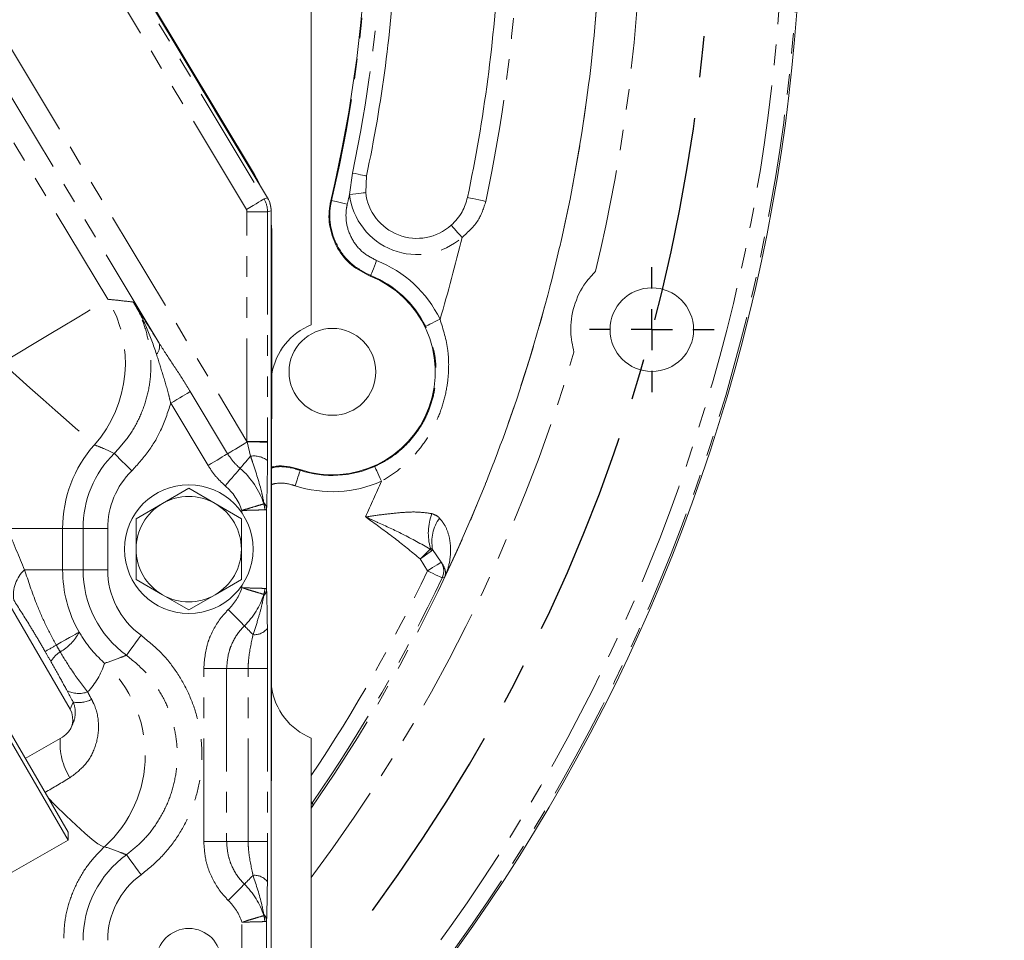
# Model space of a CAD drawing. Units: millimetres. Extents: x 11 to 1180, y 5 to 832.
# Drawn here: x 712 to 773, y 204 to 260 of the extents above; entities that cross this region are included whole.
import ezdxf

# ---------------------------------------------------------------- set-up
doc = ezdxf.new("R2010")
doc.units = ezdxf.units.MM
doc.linetypes.add('CENTERX2', pattern=[20.32, 12.7, -2.54, 2.54, -2.54])
doc.linetypes.add('PHANTOM', pattern=[12.7, 6.35, -1.27, 1.27, -1.27, 1.27, -1.27])
doc.layers.add('SLD-0', color=7, linetype='Continuous')
doc.styles.add('SLDTEXTSTYLE0', font='TXT', dxfattribs={"width": 0.605})
doc.dimstyles.new('SLDDIMSTYLE0', dxfattribs={"dimtxt": 3, "dimasz": 3, "dimexe": 0, "dimexo": 0.0625, "dimgap": 0.75, "dimtad": 0, "dimdec": 1, "dimlfac": 2, "dimrnd": 1e-09, "dimzin": 12, "dimdsep": 46, "dimtxsty": 'SLDTEXTSTYLE0', "dimsah": 1, "dimcen": 0.09, "dimadec": 0, "dimazin": 0, "dimtfac": 1, "dimtdec": 3, "dimtofl": 0, "dimtmove": 0, "dimatfit": 3, "dimfxl": 1, "dimfrac": 2, "dimtolj": 1, "dimtzin": 12, "dimarcsym": 0})
doc.dimstyles.new('SLDDIMSTYLE2', dxfattribs={"dimtxt": 3, "dimasz": 3, "dimexe": 0, "dimexo": 0.0625, "dimgap": 0.75, "dimtad": 0, "dimtih": 1, "dimtoh": 1, "dimdec": 1, "dimlfac": 2, "dimrnd": 1e-09, "dimzin": 12, "dimdsep": 46, "dimtxsty": 'SLDTEXTSTYLE0', "dimsah": 1, "dimcen": 0, "dimadec": 0, "dimazin": 0, "dimtfac": 1, "dimtdec": 3, "dimtofl": 0, "dimtmove": 0, "dimatfit": 3, "dimfxl": 1, "dimfrac": 2, "dimtolj": 1, "dimtzin": 12, "dimarcsym": 0})

# ---------------------------------------------------------------- blocks, each defined once
blk = doc.blocks.new('*D16')
at = {"layer": 'SLD-0'}
for p, q in [((768.836, 268.961), (844.272, 268.961)), ((841.097, 268.961), (841.097, 200.743)), ((841.097, 119.038), (841.097, 187.256)), ((652.055, 119.038), (844.272, 119.038))]:
    blk.add_line(p, q, dxfattribs=at)
for points in [[(841.097, 268.961), (840.636, 265.961), (841.559, 265.961)], [(841.097, 119.038), (841.559, 122.038), (840.636, 122.038)]]:
    blk.add_solid(points, dxfattribs=at)
at = {"layer": 'SLD-0', "insert": (839.532, 188.844), "char_height": 3, "attachment_point": 1, "rotation": 90, "style": 'SLDTEXTSTYLE0'}
blk.add_mtext('299.8', dxfattribs=at)
blk = doc.blocks.new('*D20')
at = {"layer": 'SLD-0'}
for p, q in [((696.948, 370.125), (709.043, 394.824)), ((709.043, 394.824), (712.043, 394.824))]:
    blk.add_line(p, q, dxfattribs=at)
blk.add_solid([(696.948, 370.125), (698.682, 372.616), (697.853, 373.022)], dxfattribs=at)
at = {"layer": 'SLD-0', "char_height": 3, "attachment_point": 1, "style": 'SLDTEXTSTYLE0'}
for s, insert in [('%%c', (713.631, 396.39)), ('450.6', (717.999, 396.39))]:
    blk.add_mtext(s, dxfattribs=dict(at, insert=insert))
blk = doc.blocks.new('SW_CENTERMARKSYMBOL_10')
at = {"layer": 'SLD-0', "color": 0}
for p, q in [((0, 2.54), (0, 3.85)), ((0, 0), (0, 1.27)), ((-2.54, 0), (-3.85, 0)), ((0, 0), (-1.27, 0)), ((0, 0), (0, -1.27)), ((0, 0), (1.27, 0)), ((2.54, 0), (3.85, 0)), ((0, -2.54), (0, -3.85))]:
    blk.add_line(p, q, dxfattribs=at)

msp = doc.modelspace()

# ---------------------------------------------------------------- linework, layer by layer
at = {"color": 8, "linetype": 'PHANTOM', "lineweight": 0}
for p, q in [((727.200584, 249.346068), (697.375202, 298.983736)), ((716.561796, 266.630619), (726.983586, 249.285888)), ((725.895645, 248.632187), (715.473854, 265.976918)), ((707.623941, 259.272306), (717.34366, 243.09601)), ((711.087236, 259.036079), (725.931914, 234.330438)), ((720.512533, 240.392582), (709.781711, 258.251637)), ((732.263119, 249.569159), (732.438469, 250.88774)), ((726.983586, 249.285888), (727.200584, 249.346068)), ((731.101984, 249.171514), (731.149995, 249.195227)), ((727.418134, 248.561628), (727.201128, 248.501448)), ((727.41823, 145.092819), (727.418134, 248.561628)), ((727.418134, 248.561628), (727.419057, 248.561628)), ((725.931914, 234.330438), (725.931899, 248.501446)), ((727.201128, 248.501448), (727.201143, 234.330441)), ((733.565056, 244.560646), (733.529487, 244.530327)), ((722.434597, 237.40787), (724.738696, 233.57322)), ((723.527701, 232.845582), (721.223609, 236.680232)), ((726.15377, 233.423087), (725.939991, 234.295036)), ((727.201135, 234.290182), (727.197418, 233.158905)), ((729.20745, 232.593454), (729.21537, 232.547391)), ((725.620107, 229.920856), (725.620107, 230.071731)), ((727.143177, 230.170387), (727.143185, 225.202825)), ((714.554281, 228.956595), (714.554281, 226.416595)), ((714.554281, 228.956595), (715.811641, 228.956595)), ((715.811649, 226.416595), (715.811641, 228.956595)), ((717.334719, 228.956595), (715.811641, 228.956595)), ((717.334719, 228.956595), (717.334719, 226.416595)), ((737.238438, 227.687612), (737.329604, 227.577932)), ((737.251179, 227.737222), (737.384328, 227.666676)), ((737.384328, 227.666676), (737.918989, 226.878922)), ((737.073751, 226.345632), (736.625032, 227.083765)), ((714.554281, 226.416595), (715.811649, 226.416595)), ((717.334719, 226.416595), (715.811649, 226.416595)), ((725.620115, 225.301474), (725.620115, 225.452352)), ((723.264502, 209.648207), (723.264487, 220.324997)), ((724.677274, 220.324997), (723.264487, 220.324997)), ((724.677274, 220.324997), (724.677288, 209.648207)), ((726.00373, 209.64821), (726.003723, 220.325)), ((726.003723, 220.325), (727.200994, 220.325)), ((727.200994, 220.325), (727.201009, 209.64821)), ((715.011837, 217.81348), (715.203167, 218.251403)), ((729.970971, 212.050322), (729.894863, 211.953427)), ((730.008417, 211.88011), (729.894863, 211.716149)), ((724.677288, 209.648207), (723.264502, 209.648207)), ((726.00373, 209.64821), (727.201009, 209.64821)), ((725.620152, 185.47086), (725.62013, 204.671729)), ((727.143207, 204.77039), (727.143229, 180.752825))]:
    msp.add_line(p, q, dxfattribs=at)
at = {"color": 7, "linetype": 'Continuous', "lineweight": 0}
for p, q in [((697.375996, 298.984212), (727.201381, 249.346545)), ((726.388955, 250.791771), (697.484014, 299.010485)), ((729.894863, 266.538954), (729.894863, 241.526341)), ((733.306007, 250.703338), (733.256401, 249.681908)), ((727.419057, 248.561628), (727.419154, 145.092819)), ((727.41911, 194.446351), (727.473283, 246.866058)), ((714.89101, 210.229039), (702.390993, 231.718279)), ((714.891018, 209.741559), (702.390993, 231.230803)), ((715.011837, 217.81348), (707.391047, 230.914652)), ((722.340004, 231.439378), (720.715003, 230.501182)), ((723.965006, 230.501186), (722.340004, 231.439378)), ((720.715003, 230.501182), (719.090009, 229.562986)), ((725.590007, 229.562994), (723.965006, 230.501186)), ((719.090009, 227.686599), (719.090009, 225.810211)), ((725.590007, 225.810215), (725.590007, 227.686602)), ((719.090009, 225.810211), (720.71501, 224.872015)), ((723.965013, 224.872019), (725.590007, 225.810215)), ((720.71501, 224.872015), (722.340012, 223.933823)), ((722.340012, 223.933823), (723.965013, 224.872019)), ((715.077268, 216.682464), (715.177627, 216.912169)), ((712.247008, 214.774448), (714.547263, 216.092605)), ((729.894863, 216.030914), (729.894863, 190.721344)), ((701.034614, 201.801177), (714.891018, 209.741559)), ((714.891018, 209.741559), (714.89101, 210.229039))]:
    msp.add_line(p, q, dxfattribs=at)
at = {"color": 7, "linetype": 'Continuous', "lineweight": 0, "flags": 128}
for points in [[(726.783456, 250.04209), (726.63878, 250.341134), (726.388955, 250.791771)], [(727.473283, 246.866058), (727.4564, 247.381035), (727.419057, 247.78142)]]:
    msp.add_lwpolyline(points, dxfattribs=at)
at = {"color": 8, "linetype": 'PHANTOM', "lineweight": 0, "flags": 128}
for points in [[(733.306007, 250.703338), (733.293952, 250.705901), (733.248764, 250.715507), (733.171993, 250.731826), (733.066262, 250.754298), (732.935207, 250.782154), (732.783334, 250.814438), (732.615837, 250.85004), (732.438469, 250.88774)], [(725.895645, 248.632187), (726.103359, 248.756993), (726.303445, 248.877216), (726.48854, 248.988434), (726.651849, 249.086562), (726.787375, 249.167993), (726.890133, 249.229736), (726.956347, 249.269521), (726.983586, 249.285888)], [(731.149995, 249.195227), (731.172965, 249.189805), (731.231236, 249.176051), (731.32264, 249.154476), (731.443794, 249.125881), (731.590176, 249.091327), (731.756368, 249.052101), (731.936173, 249.009659), (732.122922, 248.96558)], [(733.256401, 249.681908), (733.241835, 249.680256), (733.188392, 249.67419), (733.09821, 249.663952), (732.974851, 249.649949), (732.823232, 249.632738), (732.649365, 249.613003), (732.460158, 249.591525), (732.263119, 249.569159)], [(740.66917, 249.138251), (740.45539, 249.18369), (740.244532, 249.228511), (740.046674, 249.270565), (739.87131, 249.307841), (739.726813, 249.338554), (739.620121, 249.361233), (739.556321, 249.374794), (739.538485, 249.378584)], [(725.931899, 248.501446), (726.174229, 248.501446), (726.407649, 248.501446), (726.623596, 248.501446), (726.814115, 248.501448), (726.972224, 248.501448), (727.092104, 248.501448), (727.169351, 248.501448), (727.201128, 248.501448)], [(738.540032, 247.662808), (738.549785, 247.651862), (738.585563, 247.611703), (738.645935, 247.543929), (738.728517, 247.451231), (738.830024, 247.337291), (738.946417, 247.206632), (739.073084, 247.064445), (739.204989, 246.916379)], [(733.565056, 244.560646), (733.573773, 244.582575), (733.595879, 244.638215), (733.630562, 244.725495), (733.676532, 244.841175), (733.732076, 244.980953), (733.79513, 245.139636), (733.863355, 245.311327), (733.934218, 245.489644)], [(710.816027, 239.173803), (711.815269, 239.774212), (712.79099, 240.360483), (713.720211, 240.918819), (714.581059, 241.436068), (715.353267, 241.900058), (716.018648, 242.299862), (716.56155, 242.626069), (716.969179, 242.870999), (717.231946, 243.028884), (717.34366, 243.09601)], [(736.946003, 241.42964), (736.9672, 241.440009), (737.020978, 241.466319), (737.105349, 241.50759), (737.217159, 241.56229), (737.352268, 241.628384), (737.505653, 241.703417), (737.671608, 241.7846), (737.843969, 241.868918)], [(710.816027, 239.173803), (711.688311, 238.400435), (712.540054, 237.645272), (713.351214, 236.926097), (714.102687, 236.25984), (714.776778, 235.662188), (715.357618, 235.147211), (715.831542, 234.727032), (716.187382, 234.411545), (716.416755, 234.208174), (716.514276, 234.121713)], [(722.434597, 237.40787), (722.348922, 237.35639), (722.23855, 237.290069), (722.105892, 237.210359), (721.953863, 237.119015), (721.785808, 237.018034), (721.605407, 236.909639), (721.416624, 236.796207), (721.223609, 236.680232)], [(725.939991, 234.295036), (725.74828, 234.179847), (725.560942, 234.067276), (725.382024, 233.959775), (725.215414, 233.859665), (725.064726, 233.769122), (724.933223, 233.690105), (724.823752, 233.624331), (724.738696, 233.57322)], [(725.931914, 234.330438), (726.174244, 234.330438), (726.407663, 234.330438), (726.623604, 234.330438), (726.81413, 234.330441), (726.972239, 234.330441), (727.092118, 234.330441), (727.169366, 234.330441), (727.201143, 234.330441)], [(718.817086, 232.512157), (718.612412, 232.718724), (718.415262, 232.9177), (718.232879, 233.101774), (718.071961, 233.264185), (717.938425, 233.398959), (717.837171, 233.501147), (717.771926, 233.566995), (717.745089, 233.594086)], [(724.738696, 233.57322), (724.653022, 233.521744), (724.542642, 233.455423), (724.409984, 233.375713), (724.257955, 233.284365), (724.0899, 233.183387), (723.909499, 233.074989), (723.720716, 232.961557), (723.527701, 232.845582)], [(726.15377, 233.423087), (726.047555, 233.298693), (725.946204, 233.179994), (725.851023, 233.068522), (725.76324, 232.965722), (725.683996, 232.872914), (725.614311, 232.791297), (725.555079, 232.721928), (725.507067, 232.665699)], [(733.817109, 232.788071), (733.826758, 232.766535), (733.851226, 232.711892), (733.889618, 232.626177), (733.940491, 232.512571), (734.001966, 232.375297), (734.071755, 232.219457), (734.147267, 232.050847), (734.225692, 231.875725)], [(725.507067, 232.665699), (725.442165, 232.589688), (725.358547, 232.491761), (725.258046, 232.374064), (725.142883, 232.239186), (725.015567, 232.090082), (724.878909, 231.930028), (724.735895, 231.762543), (724.58967, 231.591295)], [(729.21537, 232.547391), (729.208024, 232.524965), (729.18939, 232.468068), (729.160154, 232.378814), (729.121403, 232.260521), (729.074584, 232.117586), (729.021431, 231.955316), (728.96392, 231.779746), (728.904189, 231.597397)], [(711.148018, 228.956591), (711.871402, 228.956591), (712.525205, 228.956591), (713.100219, 228.956591), (713.588321, 228.956591), (713.982636, 228.956595), (714.277597, 228.956595), (714.469047, 228.956595), (714.554281, 228.956595)], [(737.918989, 226.878922), (737.897889, 226.865612), (737.846495, 226.833183), (737.766685, 226.782828), (737.6614, 226.716399), (737.534502, 226.636339), (737.390669, 226.545587), (737.235175, 226.447481), (737.073751, 226.345632)], [(712.203072, 226.416591), (712.710188, 226.416591), (713.163429, 226.416591), (713.558564, 226.416591), (713.891895, 226.416591), (714.160332, 226.416591), (714.361349, 226.416595), (714.493075, 226.416595), (714.554281, 226.416595)], [(737.97662, 225.916516), (737.955311, 225.926649), (737.901235, 225.952346), (737.81641, 225.992664), (737.70398, 226.046096), (737.568134, 226.110663), (737.413914, 226.183962), (737.247051, 226.263266), (737.073751, 226.345632)], [(738.142753, 225.969191), (738.074572, 225.947562), (737.97662, 225.916516)], [(725.772524, 222.951699), (725.702183, 223.022706), (725.611554, 223.114188), (725.502634, 223.224137), (725.377814, 223.350133), (725.23983, 223.489422), (725.091712, 223.638937), (724.93671, 223.795399), (724.778236, 223.95537)], [(714.164646, 221.76386), (714.470366, 221.93785), (714.741842, 222.092356), (714.9774, 222.226415), (715.175563, 222.339194), (715.33511, 222.429994), (715.455049, 222.498256), (715.534636, 222.543548), (715.573379, 222.565598)], [(726.306261, 222.412925), (726.218463, 222.501553), (726.135382, 222.585417), (726.057739, 222.663793), (725.986199, 222.736004), (725.921386, 222.801432), (725.863846, 222.859513), (725.814083, 222.909748), (725.772524, 222.951699)], [(719.391891, 222.37166), (719.220617, 222.136661), (719.055632, 221.910298), (718.903007, 221.700884), (718.768345, 221.516121), (718.656593, 221.362795), (718.571858, 221.246544), (718.51726, 221.171632), (718.494804, 221.140816)], [(726.003723, 220.325), (725.790428, 220.325), (725.5831, 220.325), (725.385868, 220.325), (725.202651, 220.325), (725.037107, 220.324997), (724.892521, 220.324997), (724.771777, 220.324997), (724.677274, 220.324997)], [(713.658439, 212.348003), (714.101376, 211.897172), (714.771071, 211.233079), (715.38146, 210.650578), (715.919258, 210.162319), (716.372789, 209.778927), (716.73219, 209.508724), (716.989645, 209.357589), (717.139566, 209.328811)], [(729.970971, 212.050322), (729.95154, 212.063715), (729.902247, 212.097693), (729.894863, 212.102782)], [(729.970971, 212.050322), (729.978861, 212.014489), (730.008417, 211.88011)], [(726.00373, 209.64821), (725.790442, 209.64821), (725.583115, 209.64821), (725.385876, 209.64821), (725.202666, 209.64821), (725.037114, 209.648207), (724.892528, 209.648207), (724.771784, 209.648207), (724.677288, 209.648207)], [(719.391906, 207.601536), (719.220632, 207.836535), (719.055647, 208.062898), (718.903014, 208.272308), (718.768352, 208.457071), (718.656601, 208.610397), (718.571873, 208.726652), (718.517275, 208.801564), (718.494812, 208.832379)], [(726.306276, 207.560286), (726.218478, 207.471657), (726.135397, 207.387794), (726.057754, 207.309417), (725.986214, 207.237202), (725.921401, 207.171775), (725.86386, 207.113694), (725.814098, 207.063462), (725.772539, 207.021508)], [(725.772539, 207.021508), (725.702198, 206.9505), (725.611569, 206.859018), (725.502649, 206.749074), (725.377829, 206.623073), (725.239845, 206.483785), (725.091727, 206.334274), (724.936725, 206.177812), (724.778251, 206.017833)]]:
    msp.add_lwpolyline(points, dxfattribs=at)
at = {"color": 7, "linetype": 'Continuous', "lineweight": 0}
for centre, radius in [((750.914865, 241.226128), 2.579687), ((731.204865, 238.621128), 2.678938), ((722.340007, 227.686601), 3.96875), ((722.340031, 202.286601), 2)]:
    msp.add_circle(centre, radius, dxfattribs=at)
for centre, radius, start, end in [((647.409865, 268.961128), 112.75, 317.01853431, 13.64800906), ((647.409865, 268.961128), 86, 346.69634725, 10.48050258), ((647.409865, 268.961128), 87.815113, 348, 357), ((647.409865, 268.961128), 94.18683, 348, 357), ((725.895058, 248.561626), 1.524, 0.00005379, 31.00005379), ((736.421297, 250.041164), 3.185221, 186.4760592, 311.6959874), ((731.204865, 238.621128), 6.35, 251.66615142, 68.52582838), ((722.340007, 227.686601), 3.25, 60.00005379, 120.00005379), ((722.340007, 227.686601), 3.25, 120.00005379, 180.00005379), ((722.340007, 227.686601), 3.25, 0.00005379, 60.00005379), ((722.340007, 227.686601), 3.25, 180.00005379, 240.00005379), ((722.340007, 227.686601), 3.25, 300.00005379, 0.00005379), ((722.340007, 227.686601), 3.25, 240.00005379, 300.00005379)]:
    msp.add_arc(centre, radius, start, end, dxfattribs=at)
at = {"color": 8, "linetype": 'PHANTOM', "lineweight": 0}
for centre, radius, start, end in [((647.409865, 268.961128), 112.641952, 317.07754138, 13.63994039), ((647.409865, 268.961128), 111.642295, 317.63209084, 13.5645404), ((647.409865, 268.961128), 100.410138, 325.23330251, 12.15160973), ((647.409865, 268.961128), 100.403003, 334.64701638, 12.15090282), ((647.409865, 268.961128), 102.909282, 346.4391125, 11.91044487), ((647.409865, 268.961128), 86.041274, 346.71907071, 10.48610406), ((647.409865, 268.961128), 86.928193, 348, 357), ((647.409865, 268.961128), 95.342772, 348, 357), ((727.19391, 249.358132), 0.013787, 298.95435789, 302.81553277), ((725.89309, 248.561073), 1.525044, 0.02085924, 30.97982536), ((647.409865, 268.961128), 87.040931, 346.71907071, 347.12696344), ((736.421297, 250.041164), 4.184878, 186.4760592, 311.6959874), ((647.409865, 268.961128), 94.405059, 343.32285894, 346.49605202), ((731.204865, 238.621128), 7.390931, 26.06746855, 68.32855754), ((731.204865, 238.621128), 6.391274, 26.06746855, 68.32855754), ((710.803421, 239.174971), 7.625567, 318.49595177, 30.94375895), ((719.838741, 240.193695), 0.702532, 316.41145974, 16.44529981), ((647.409865, 268.961128), 102.909282, 323.27657083, 343.55993839), ((722.340006, 228.956601), 7.785723, 138.4396797, 180.00005379), ((726.227468, 145.152056), 89.143444, 89.37417533, 90.18477242), ((722.340006, 228.956601), 6.528362, 134.73583436, 180.00005379), ((726.337357, 231.954801), 1.479719, 54.46276141, 97.12699565), ((731.204865, 238.621128), 6.391274, 251.86342226, 294.12451125), ((722.340006, 228.956601), 5.00529, 134.73583436, 180.00005379), ((722.340006, 228.956601), 4.877263, 18.16389344, 49.50722891), ((722.340006, 228.956601), 3.464477, 18.77640387, 49.50722891), ((731.204865, 238.621128), 7.390931, 251.86342226, 294.12451125), ((647.409865, 268.961128), 94.405059, 335.40957059, 336.86912086), ((726.545449, 230.126016), 0.599373, 4.24547679, 44.67322464), ((725.662295, 230.079116), 1.370947, 1.29116902, 16.87232742), ((740.56977, 228.6718), 3.447678, 159.59195439, 195.72823201), ((739.870412, 228.130413), 2.528965, 144.42933784, 190.56612803), ((737.072708, 226.345317), 1.000463, 334.62109354, 32.2326251), ((713.678597, 224.837552), 2.161143, 133.0590811, 187.82957256), ((722.340008, 226.416601), 7.785723, 180.00005379, 209.64494169), ((722.340008, 226.416601), 6.528362, 180.00005379, 233.91392584), ((722.340008, 226.416601), 5.00529, 180.00005379, 233.91392584), ((647.409865, 268.961128), 99.275843, 326.18788037, 334.57917203), ((647.409865, 268.961128), 100.2755, 325.42082797, 334.57917203), ((722.340008, 226.416601), 3.464477, 314.73097457, 341.22370371), ((722.340008, 226.416601), 4.877263, 314.73097457, 341.83621414), ((726.545454, 225.247201), 0.599376, 315.32582329, 355.75402575), ((725.661636, 225.294198), 1.371615, 343.13150511, 358.70517973), ((713.029896, 223.847474), 2.848247, 298.79695892, 333.25261849), ((726.399442, 223.4055), 0.99694, 264.63689631, 322.62555168), ((635.641978, 360.072469), 159.044273, 299.29857733, 299.58510335), ((769.229554, 253.041801), 64.123492, 209.59548985, 210.23317997), ((715.339953, 219.875355), 1.748945, 122.4351188, 149.82999064), ((751.434386, 242.932417), 42.861886, 209.59581284, 210.23182005), ((712.810526, 222.014577), 4.540693, 316.34760119, 342.43669151), ((712.025641, 214.986589), 7.626446, 312.10964762, 47.89050328), ((776.055565, 251.458248), 69.32322, 207.96198381, 208.62107314), ((715.545127, 220.381616), 1.599232, 243.24594562, 290.14521038), ((756.841077, 240.509749), 46.130311, 207.96154622, 208.62185524), ((715.531907, 220.067136), 1.845253, 259.73772266, 296.24421591), ((718.496344, 215.739054), 4.10265, 176.21718825, 211.67604778), ((663.38561, 299.074992), 99.865607, 300.09915435, 301.12368076), ((722.340029, 203.556601), 6.528362, 126.08618174, 180.00005379), ((722.340029, 203.556601), 5.00529, 126.08618174, 180.00005379), ((726.399457, 206.56771), 0.99694, 37.37444832, 95.36310369), ((722.340029, 203.556601), 4.877263, 18.16389344, 45.26913301), ((722.340029, 203.556601), 3.464477, 18.77640387, 45.26913301), ((726.545469, 204.726001), 0.599384, 4.24703091, 44.67397354), ((725.662351, 204.67912), 1.370913, 1.29114057, 16.87253717)]:
    msp.add_arc(centre, radius, start, end, dxfattribs=at)
for centre, major_axis, ratio, start_param, end_param in [((725.677746, 248.50136), (-0.407273, 1.468572), 0.999562753, 4.442031881, 4.98274608), ((725.677746, 248.50136), (0.244923, 0.067923), 0.999344022, 6.012828208, 6.553542407), ((725.834346, 234.49282), (-1.091458, 4.773487), 0.012040727, 4.668190128, 4.675612088), ((727.103572, 234.492822), (-0.002925, 5.427271), 0.01796942, 4.675033345, 4.682455305), ((706.938912, 241.920778), (-7.584667, 20.238866), 0.03622519, 2.252370626, 2.429800592)]:
    msp.add_ellipse(centre, major_axis=major_axis, ratio=ratio, start_param=start_param, end_param=end_param, dxfattribs=at)
at = {"color": 7, "linetype": 'Continuous', "lineweight": 0}
for centre, major_axis, ratio, start_param, end_param in [((731.412303, 237.820863), (-2.831874, 2.831874), 0.998782766, 5.886032403, 6.902368284), ((731.412303, 219.736392), (2.831874, 2.831874), 0.998782766, 2.488828765, 3.538745557), ((713.910538, 217.184157), (1.270652, -0.045264), 0.991478258, 5.272206496, 6.841784848)]:
    msp.add_ellipse(centre, major_axis=major_axis, ratio=ratio, start_param=start_param, end_param=end_param, dxfattribs=at)
for points, knots in [([(733.529487, 244.530327), (733.127232, 244.736052), (732.322718, 245.147503), (731.460625, 246.22753), (730.988084, 247.503558), (730.966526, 248.528191), (731.080351, 249.068774), (731.101984, 249.171514)], [0, 0, 0, 0, 0.236185325, 0.472372261, 0.708491717, 0.944597706, 1, 1, 1, 1]), ([(738.540032, 247.662808), (738.788558, 247.925797), (739.256359, 248.420822), (739.448446, 249.072921), (739.538485, 249.378584)], [0, 0, 0, 0, 0.531262209, 1, 1, 1, 1]), ([(746.111834, 239.836551), (746.024275, 240.253032), (745.827595, 241.188562), (746.054171, 242.700156), (746.654114, 243.976256), (747.238312, 244.603604), (747.450167, 244.831107)], [0, 0, 0, 0, 0.2344671449, 0.526677379, 0.8283528606, 1, 1, 1, 1]), ([(727.197418, 233.158905), (727.196065, 233.003177), (727.191551, 232.483234), (727.17842, 231.635207), (727.160382, 230.810205), (727.147674, 230.337596), (727.143177, 230.170387)], [0, 0, 0, 0, 0.1416900956, 0.4730757341, 0.8135747949, 1, 1, 1, 1]), ([(727.419072, 232.738245), (727.467899, 232.752315), (727.947277, 232.890451), (728.579625, 232.779674), (729.107185, 232.623194), (729.20745, 232.593454)], [0, 0, 0, 0, 0.0841252179, 0.8259347652, 1, 1, 1, 1]), ([(719.090009, 229.562986), (719.090009, 229.406355), (719.090009, 228.783993), (719.090009, 228.15631), (719.090009, 227.686599)], [0, 0, 0, 0, 0.251673317, 1, 1, 1, 1]), ([(725.590007, 227.686602), (725.590007, 228.156315), (725.590007, 228.784), (725.590007, 229.406362), (725.590007, 229.562994)], [0, 0, 0, 0, 0.74832718, 1, 1, 1, 1]), ([(729.894863, 211.792767), (729.935032, 211.819212), (729.975838, 211.846077), (730.007916, 211.879587), (730.008417, 211.88011)], [0, 0, 0, 0, 0.984382917, 1, 1, 1, 1])]:
    msp.add_open_spline(points, degree=3, knots=knots, dxfattribs=at)
at = {"color": 8, "linetype": 'PHANTOM', "lineweight": 0}
for points, knots in [([(733.565056, 244.560646), (733.163579, 244.767797), (732.360595, 245.182115), (731.502351, 246.2651), (731.034069, 247.542708), (731.01629, 248.562064), (731.129362, 249.097518), (731.149995, 249.195227)], [0, 0, 0, 0, 0.236815313, 0.473648699, 0.710414794, 0.947156836, 1, 1, 1, 1]), ([(740.66917, 249.138251), (740.541974, 248.735103), (740.265624, 247.859214), (739.576778, 247.246875), (739.204989, 246.916379)], [0, 0, 0, 0, 0.460273036, 1, 1, 1, 1]), ([(732.122922, 248.96558), (732.107432, 248.892292), (732.022551, 248.490685), (732.035798, 247.726125), (732.386975, 246.767873), (733.030739, 245.95564), (733.633059, 245.644975), (733.934218, 245.489644)], [0, 0, 0, 0, 0.052846659, 0.289591898, 0.526349665, 0.763176473, 1, 1, 1, 1]), ([(717.34366, 243.09601), (717.568591, 243.074519), (718.087341, 243.024953), (718.61428, 242.961736), (718.912737, 242.92593)], [0, 0, 0, 0, 0.433602671, 1, 1, 1, 1]), ([(717.745089, 233.594086), (718.034321, 233.910566), (718.612782, 234.543523), (719.265706, 235.659022), (719.73037, 236.860307), (719.98739, 238.12393), (720.025734, 239.412622), (719.85105, 240.664894), (719.489538, 241.855613), (719.105004, 242.569157), (718.912737, 242.92593)], [0, 0, 0, 0, 0.126744205, 0.253487357, 0.380223603, 0.506959398, 0.633641845, 0.760324403, 0.880161963, 1, 1, 1, 1]), ([(718.912737, 242.92593), (718.914349, 242.923391), (719.04261, 242.721315), (719.5599, 241.907173), (720.102749, 241.044097), (720.512533, 240.392582)], [0, 0, 0, 0, 0.0031099, 0.24747108, 1, 1, 1, 1]), ([(720.347592, 239.709317), (720.157787, 240.26241), (719.775483, 241.376446), (719.224736, 242.417571), (718.914831, 242.922518), (718.912737, 242.92593)], [0, 0, 0, 0, 0.49478153, 0.996586126, 1, 1, 1, 1]), ([(737.843969, 241.868918), (738.041477, 241.234722), (738.355709, 240.225723), (738.398412, 238.779873), (738.280954, 237.594071), (737.982208, 236.414957), (737.512056, 235.277642), (736.883159, 234.227456), (736.118495, 233.29746), (735.236948, 232.489128), (734.56268, 232.080134), (734.225692, 231.875725)], [0, 0, 0, 0, 0.1711371632, 0.2722774468, 0.3734275515, 0.4798002817, 0.5861708992, 0.6911350107, 0.7960963331, 0.8980923589, 1, 1, 1, 1]), ([(733.817109, 232.788071), (734.135118, 232.949536), (734.771356, 233.272579), (735.60576, 233.942934), (736.321571, 234.732889), (736.899171, 235.63462), (737.315421, 236.62464), (737.561321, 237.658327), (737.625394, 238.700775), (737.517741, 239.986548), (737.168081, 240.869104), (736.946003, 241.42964)], [0, 0, 0, 0, 0.10394492, 0.207962249, 0.311853931, 0.415712513, 0.519852309, 0.624000223, 0.724500805, 0.82502292, 1, 1, 1, 1]), ([(720.512533, 240.392582), (720.769657, 239.991565), (721.28623, 239.185907), (721.95532, 238.194787), (722.323781, 237.589817), (722.434597, 237.40787)], [0, 0, 0, 0, 0.409326583, 0.822353534, 1, 1, 1, 1]), ([(721.223609, 236.680232), (721.185407, 236.845205), (721.046383, 237.445576), (720.737287, 238.459155), (720.477996, 239.290976), (720.347592, 239.709317)], [0, 0, 0, 0, 0.158493126, 0.576787339, 1, 1, 1, 1]), ([(721.223609, 236.680232), (721.03896, 236.113455), (720.697214, 235.064471), (719.860571, 233.657758), (719.168212, 232.897645), (718.817086, 232.512157)], [0, 0, 0, 0, 0.366805311, 0.67887859, 1, 1, 1, 1]), ([(717.745089, 233.594086), (717.515508, 233.699595), (717.110166, 233.885879), (716.694509, 234.050383), (716.514276, 234.121713)], [0, 0, 0, 0, 0.566391108, 1, 1, 1, 1]), ([(724.738696, 233.57322), (724.848501, 233.406275), (725.067916, 233.072683), (725.36077, 232.801279), (725.507067, 232.665699)], [0, 0, 0, 0, 0.500446034, 1, 1, 1, 1]), ([(726.97168, 230.547413), (726.932384, 230.745885), (726.765624, 231.588128), (726.447399, 232.529934), (726.193741, 233.301504), (726.15377, 233.423087)], [0, 0, 0, 0, 0.20617005, 0.874909429, 1, 1, 1, 1]), ([(724.58967, 231.591295), (724.387471, 231.778681), (723.982714, 232.153786), (723.679462, 232.614846), (723.527701, 232.845582)], [0, 0, 0, 0, 0.499554901, 1, 1, 1, 1]), ([(727.419072, 232.681725), (727.475406, 232.698067), (727.962138, 232.839263), (728.596848, 232.729517), (729.11992, 232.575496), (729.21537, 232.547391)], [0, 0, 0, 0, 0.0966606465, 0.8351589806, 1, 1, 1, 1]), ([(728.904189, 231.597397), (728.832575, 231.618613), (728.440136, 231.734873), (727.916583, 231.813149), (727.506865, 231.687863), (727.419072, 231.661018)], [0, 0, 0, 0, 0.14921678, 0.817698061, 1, 1, 1, 1]), ([(726.974228, 230.47702), (726.944295, 230.468342), (726.845326, 230.43965), (726.574788, 230.360592), (726.135424, 230.229713), (725.794775, 230.125826), (725.62275, 230.072549), (725.620107, 230.071731)], [0, 0, 0, 0, 0.124573437, 0.41188778, 0.699949148, 0.995391184, 1, 1, 1, 1]), ([(726.974228, 230.47702), (726.974896, 230.477168), (726.976522, 230.477528), (726.977722, 230.480774), (726.979104, 230.490088), (726.977438, 230.512661), (726.973823, 230.534477), (726.97168, 230.547413)], [0, 0, 0, 0, 0.060596978, 0.147411558, 0.202560452, 0.527157447, 1, 1, 1, 1]), ([(727.032894, 230.110008), (727.00175, 230.109178), (726.89878, 230.106433), (726.61709, 230.098901), (726.15886, 230.086485), (725.80288, 230.076822), (725.622871, 230.071808), (725.620107, 230.071731)], [0, 0, 0, 0, 0.124574894, 0.411884308, 0.699941247, 0.995392582, 1, 1, 1, 1]), ([(727.143177, 230.170387), (727.139104, 230.159065), (727.129975, 230.133685), (727.090287, 230.114372), (727.048652, 230.111206), (727.032894, 230.110008)], [0, 0, 0, 0, 0.333621111, 0.747789996, 1, 1, 1, 1]), ([(733.252914, 229.676455), (733.25657, 229.676964), (733.630633, 229.729059), (734.355972, 229.829873), (735.40695, 229.944458), (736.430755, 230.006113), (737.030848, 229.918787), (737.338492, 229.874018)], [0, 0, 0, 0, 0.002539963, 0.259895481, 0.502748122, 0.745078322, 1, 1, 1, 1]), ([(737.338492, 229.874018), (737.469684, 229.827153), (737.626359, 229.771185), (737.763573, 229.653036), (737.797359, 229.618079), (737.813355, 229.601528)], [0, 0, 0, 0, 0.730516397, 0.872408475, 1, 1, 1, 1]), ([(733.252914, 229.676455), (733.256702, 229.674728), (733.306409, 229.652058), (733.553927, 229.539138), (734.315184, 229.190258), (735.631159, 228.592534), (736.678339, 228.002956), (737.238438, 227.687612)], [0, 0, 0, 0, 0.002779738, 0.03648243, 0.181666486, 0.562302088, 1, 1, 1, 1]), ([(736.625032, 227.083765), (736.142843, 227.480714), (735.151494, 228.296815), (734.004819, 229.12573), (733.364571, 229.594868), (733.256036, 229.674174), (733.252914, 229.676455)], [0, 0, 0, 0, 0.4402935, 0.90521452, 0.997273667, 1, 1, 1, 1]), ([(737.813355, 229.601528), (737.93571, 229.444003), (738.209782, 229.091153), (738.425737, 228.462892), (738.529131, 227.694059), (738.454527, 226.845339), (738.266968, 226.254001), (738.143714, 225.971396), (738.142753, 225.969191)], [0, 0, 0, 0, 0.144253923, 0.323123672, 0.502358439, 0.750103209, 0.998050132, 1, 1, 1, 1]), ([(737.238438, 227.687612), (737.203808, 227.651942), (737.134529, 227.580583), (736.983652, 227.431891), (736.811269, 227.263683), (736.687102, 227.143729), (736.625032, 227.083765)], [0, 0, 0, 0, 0.249867169, 0.499871519, 0.749989225, 1, 1, 1, 1]), ([(737.329604, 227.577932), (737.288099, 227.550417), (737.205108, 227.4954), (737.031553, 227.373866), (736.835749, 227.233884), (736.69528, 227.133811), (736.625032, 227.083765)], [0, 0, 0, 0, 0.250106944, 0.500100416, 0.750000676, 1, 1, 1, 1]), ([(737.238438, 227.687612), (737.242267, 227.689806), (737.249641, 227.694033), (737.255234, 227.705292), (737.256108, 227.719745), (737.252849, 227.731301), (737.251179, 227.737222)], [0, 0, 0, 0, 0.263235591, 0.507052579, 0.747436416, 1, 1, 1, 1]), ([(737.384328, 227.666676), (737.380674, 227.648236), (737.373673, 227.6129), (737.343859, 227.589243), (737.329604, 227.577932)], [0, 0, 0, 0, 0.5218507557, 1, 1, 1, 1]), ([(738.142753, 225.969191), (738.142954, 225.969887), (738.188706, 226.127836), (738.208096, 226.42698), (738.001069, 226.750612), (737.918989, 226.878922)], [0, 0, 0, 0, 0.002661188, 0.604586099, 1, 1, 1, 1]), ([(712.203072, 226.416591), (712.434808, 225.717598), (712.810518, 224.584332), (713.484736, 223.023248), (713.937051, 222.185431), (714.164646, 221.76386)], [0, 0, 0, 0, 0.444342751, 0.720405848, 1, 1, 1, 1]), ([(726.974235, 224.896189), (726.944303, 224.904868), (726.845333, 224.933564), (726.574796, 225.012619), (726.135421, 225.143482), (725.794786, 225.247409), (725.622755, 225.300657), (725.620115, 225.301474)], [0, 0, 0, 0, 0.124573848, 0.411888178, 0.699953334, 0.995395743, 1, 1, 1, 1]), ([(727.032901, 225.263204), (727.001755, 225.264034), (726.898776, 225.266778), (726.617092, 225.274322), (726.158865, 225.286686), (725.802889, 225.296465), (725.622879, 225.301398), (725.620115, 225.301474)], [0, 0, 0, 0, 0.124576955, 0.4118869, 0.699940749, 0.995392631, 1, 1, 1, 1]), ([(726.97168, 224.825795), (726.973994, 224.839746), (726.977729, 224.86226), (726.979162, 224.885911), (726.977179, 224.894334), (726.975647, 224.896125), (726.974504, 224.896176), (726.974235, 224.896189)], [0, 0, 0, 0, 0.510451554, 0.823767427, 0.899724737, 0.976482486, 1, 1, 1, 1]), ([(727.143185, 225.202825), (727.138542, 225.215146), (727.129572, 225.238953), (727.090299, 225.258399), (727.051063, 225.261684), (727.032901, 225.263204)], [0, 0, 0, 0, 0.36554316, 0.70632542, 1, 1, 1, 1]), ([(727.143185, 225.202825), (727.147669, 225.035486), (727.158652, 224.625591), (727.176587, 223.847375), (727.186186, 223.182168), (727.191696, 222.800336)], [0, 0, 0, 0, 0.227139103, 0.556374016, 1, 1, 1, 1]), ([(713.47201, 221.372913), (713.305788, 221.661136), (712.966826, 222.248882), (712.311532, 223.321563), (711.84194, 224.062773), (711.537601, 224.543146)], [0, 0, 0, 0, 0.252967281, 0.515852923, 1, 1, 1, 1]), ([(726.306261, 222.412925), (726.416501, 222.748828), (726.615862, 223.356289), (726.839394, 224.15542), (726.932508, 224.627287), (726.97168, 224.825795)], [0, 0, 0, 0, 0.417446316, 0.754927989, 1, 1, 1, 1]), ([(723.264487, 220.324997), (723.307002, 220.841566), (723.36257, 221.51673), (723.777008, 222.630197), (724.207286, 223.357159), (724.670221, 223.842198), (724.778236, 223.95537)], [0, 0, 0, 0, 0.382907565, 0.500465885, 0.883445486, 1, 1, 1, 1]), ([(715.573379, 222.565598), (715.792266, 222.219529), (716.235583, 221.518626), (716.835727, 220.938215), (717.139551, 220.644381)], [0, 0, 0, 0, 0.493748526, 1, 1, 1, 1]), ([(725.772524, 222.951699), (725.694369, 222.869813), (725.35942, 222.518871), (725.048111, 221.992886), (724.748226, 221.187265), (724.708029, 220.698757), (724.677274, 220.324997)], [0, 0, 0, 0, 0.1165569479, 0.4995325633, 0.6170902216, 1, 1, 1, 1]), ([(726.003723, 220.325), (726.009061, 220.503035), (726.028501, 221.151302), (726.19124, 221.853373), (726.294809, 222.357213), (726.306261, 222.412925)], [0, 0, 0, 0, 0.251914636, 0.91728135, 1, 1, 1, 1]), ([(727.191696, 222.800336), (727.192578, 222.721195), (727.196435, 222.375362), (727.199922, 221.730767), (727.200924, 220.980936), (727.200974, 220.510375), (727.200994, 220.325)], [0, 0, 0, 0, 0.099634521, 0.435386353, 0.777573919, 1, 1, 1, 1]), ([(719.391891, 222.37166), (719.853531, 221.99422), (720.713467, 221.29113), (721.701852, 219.99265), (722.43846, 218.635924), (722.928265, 217.169544), (723.171343, 215.643232), (723.14892, 214.097016), (722.872024, 212.574896), (722.338611, 211.121123), (721.570036, 209.778736), (720.593381, 208.572222), (719.792399, 207.925099), (719.391906, 207.601536)], [0, 0, 0, 0, 0.103787211, 0.193333686, 0.282879452, 0.372407621, 0.461935304, 0.551544663, 0.641154191, 0.730868087, 0.820582503, 0.910290944, 1, 1, 1, 1]), ([(714.401917, 221.351463), (714.628139, 220.97605), (715.144055, 220.119896), (715.753623, 219.326002), (716.095903, 218.880221)], [0, 0, 0, 0, 0.438487425, 1, 1, 1, 1]), ([(714.825214, 218.953587), (714.641005, 219.298113), (714.322138, 219.894488), (713.974663, 220.499023), (713.827924, 220.754318)], [0, 0, 0, 0, 0.577700153, 1, 1, 1, 1]), ([(717.139551, 220.644381), (717.435805, 220.747186), (717.885435, 220.903216), (718.339809, 221.080382), (718.494804, 221.140816)], [0, 0, 0, 0, 0.658883311, 1, 1, 1, 1]), ([(718.494812, 208.832379), (718.828763, 209.101987), (719.496663, 209.6412), (720.311126, 210.646609), (720.952095, 211.765287), (721.396937, 212.976777), (721.627852, 214.245256), (721.646563, 215.533811), (721.443827, 216.805765), (721.035364, 218.027797), (720.421066, 219.15839), (719.596795, 220.240465), (718.879763, 220.826296), (718.494804, 221.140816)], [0, 0, 0, 0, 0.0897260333, 0.1794510306, 0.269161107, 0.3588703704, 0.4484640927, 0.538057427, 0.627572461, 0.7170878412, 0.8066375174, 0.8961879762, 1, 1, 1, 1]), ([(716.347875, 218.412097), (716.401147, 218.306233), (716.655161, 217.801453), (716.847846, 216.794722), (716.635294, 215.512216), (716.025381, 214.357842), (715.345216, 213.842543), (715.004863, 213.584687)], [0, 0, 0, 0, 0.063179326, 0.30125176, 0.540330541, 0.769981975, 1, 1, 1, 1]), ([(715.165557, 216.918911), (715.185467, 216.954), (715.298027, 217.152372), (715.346616, 217.551047), (715.320923, 217.968607), (715.221584, 218.207176), (715.203167, 218.251403)], [0, 0, 0, 0, 0.093135918, 0.526532661, 0.912225143, 1, 1, 1, 1]), ([(730.008417, 211.88011), (730.006994, 211.878172), (729.973756, 211.832927), (729.933446, 211.793158), (729.894863, 211.755093)], [0, 0, 0, 0, 0.042834213, 1, 1, 1, 1]), ([(724.778251, 206.017833), (724.670235, 206.131014), (724.207275, 206.616109), (723.72678, 207.42776), (723.339975, 208.555274), (723.293393, 209.229829), (723.264502, 209.648207)], [0, 0, 0, 0, 0.116485323, 0.499255715, 0.689424922, 1, 1, 1, 1]), ([(724.677288, 209.648207), (724.69819, 209.345493), (724.731889, 208.857428), (725.011763, 208.041638), (725.359412, 207.45438), (725.694382, 207.1034), (725.772539, 207.021508)], [0, 0, 0, 0, 0.3105776997, 0.500744447, 0.8835114884, 1, 1, 1, 1]), ([(726.306276, 207.560286), (726.294821, 207.615996), (726.191227, 208.11983), (726.028525, 208.821908), (726.009073, 209.470175), (726.00373, 209.64821)], [0, 0, 0, 0, 0.082717639, 0.748083525, 1, 1, 1, 1]), ([(727.201009, 209.64821), (727.20099, 209.462833), (727.200941, 208.996598), (727.199933, 208.246829), (727.196496, 207.601972), (727.192593, 207.252016), (727.19171, 207.172874)], [0, 0, 0, 0, 0.222428175, 0.559421974, 0.900364541, 1, 1, 1, 1]), ([(717.139566, 209.328811), (716.832648, 209.020167), (716.209764, 208.393782), (715.501793, 207.28214), (714.980993, 206.071443), (714.66762, 204.819628), (714.635276, 203.967833), (714.61966, 203.556593)], [0, 0, 0, 0, 0.1993419412, 0.404559619, 0.6038637979, 0.8087487319, 1, 1, 1, 1]), ([(718.494812, 208.832379), (718.33982, 208.892814), (717.885454, 209.06998), (717.435821, 209.226008), (717.139566, 209.328811)], [0, 0, 0, 0, 0.341116684, 1, 1, 1, 1]), ([(726.971702, 205.147411), (726.932453, 205.3457), (726.772369, 206.154462), (726.506762, 206.955581), (726.306276, 207.560286)], [0, 0, 0, 0, 0.2451760245, 1, 1, 1, 1]), ([(727.19171, 207.172874), (727.187057, 206.843267), (727.177642, 206.176322), (727.159879, 205.393059), (727.147687, 204.937717), (727.143207, 204.77039)], [0, 0, 0, 0, 0.38196362, 0.772885569, 1, 1, 1, 1]), ([(726.97425, 205.077018), (726.94432, 205.068341), (726.845359, 205.039649), (726.574818, 204.960587), (726.135438, 204.829745), (725.794821, 204.725749), (725.622772, 204.672546), (725.62013, 204.671729)], [0, 0, 0, 0, 0.124571456, 0.41188491, 0.699949701, 0.995391804, 1, 1, 1, 1]), ([(726.97425, 205.077018), (726.974922, 205.077166), (726.976555, 205.077526), (726.977742, 205.080772), (726.979129, 205.090087), (726.977473, 205.112662), (726.97385, 205.134477), (726.971702, 205.147411)], [0, 0, 0, 0, 0.060625113, 0.147420465, 0.202568436, 0.527192315, 1, 1, 1, 1]), ([(727.032916, 204.71001), (727.001773, 204.70918), (726.898802, 204.706436), (726.617112, 204.698891), (726.158882, 204.686486), (725.802902, 204.67682), (725.622894, 204.671806), (725.62013, 204.671729)], [0, 0, 0, 0, 0.124574892, 0.41188437, 0.699941254, 0.995392583, 1, 1, 1, 1]), ([(727.143207, 204.77039), (727.139135, 204.759067), (727.130006, 204.733687), (727.090308, 204.714374), (727.048674, 204.711208), (727.032916, 204.71001)], [0, 0, 0, 0, 0.333620092, 0.747790767, 1, 1, 1, 1])]:
    msp.add_open_spline(points, degree=3, knots=knots, dxfattribs=at)
at = {"layer": 'SLD-0', "linetype": 'CENTERX2'}
msp.add_arc((647.409865, 268.961128), 107.156499, 323.60954784, 141.71471659, dxfattribs=at)

# ---------------------------------------------------------------- block references
at = {"layer": 'SLD-0'}
msp.add_blockref('SW_CENTERMARKSYMBOL_10', (750.914865, 241.226128), dxfattribs=at)

# ---------------------------------------------------------------- dimensions: what is measured, and where the dimension line sits
dim = msp.add_diameter_dim_2p(p1=(597.8713, 167.797201), p2=(696.948431, 370.125054), dimstyle='SLDDIMSTYLE2', dxfattribs=at)
dim.commit()
dim.dimension.update_dxf_attribs({"geometry": '*D20', "text_midpoint": (720.970532, 394.82418), "dimtype": 163})
dim = msp.add_linear_dim(base=(841.0974, 119.038034), p1=(767.566229, 268.961128), p2=(650.785134, 119.038034), angle=90, dimstyle='SLDDIMSTYLE0', dxfattribs=at)
dim.commit()
dim.dimension.update_dxf_attribs({"geometry": '*D16', "text_midpoint": (841.0974, 193.999581), "dimtype": 160})

doc.saveas('drawing.dxf')
